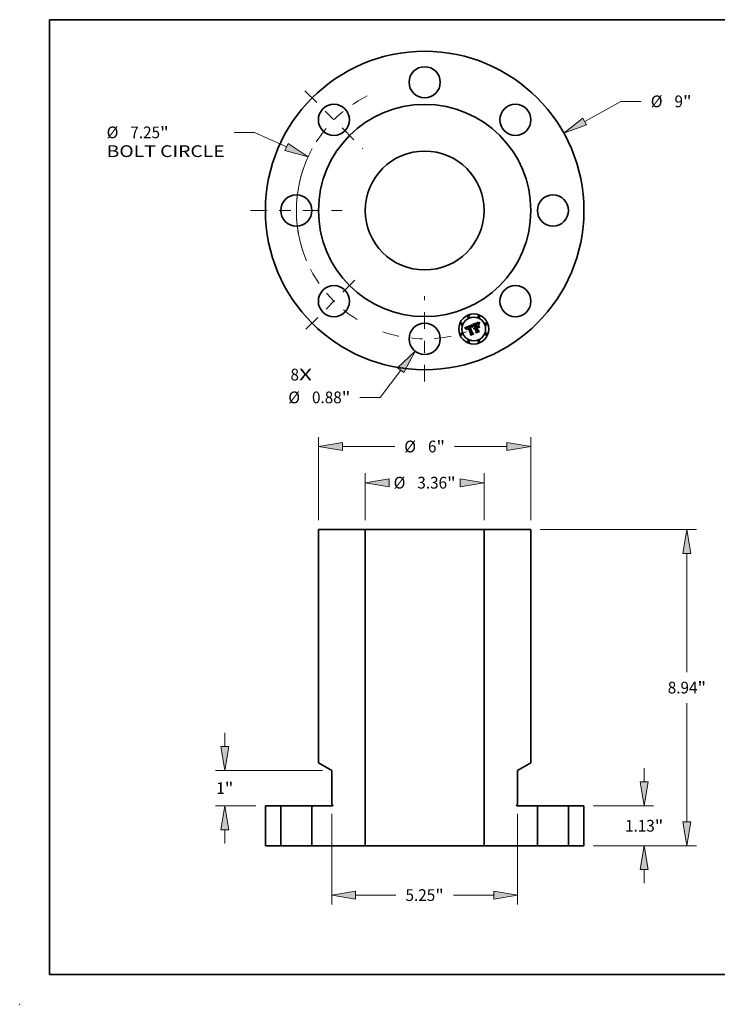
# Model space of a CAD drawing. Extents: x 0 to 10.8, y 0 to 8.2.
# Drawn here: x 0 to 5.8, y 0 to 8.2 of the extents above; entities that cross this region are included whole.
import ezdxf
from ezdxf.enums import TextEntityAlignment as Align

# ---------------------------------------------------------------- set-up
doc = ezdxf.new("R2010")
doc.units = 0
doc.header["$MEASUREMENT"] = 0
doc.linetypes.add('DASHDOT', pattern=[18.5, 12, -3, 0.5, -3])
doc.layers.get('0').update_dxf_attribs({"lineweight": 13})
doc.layers.add('1', color=7, linetype='Continuous', lineweight=13)
doc.styles.get("Standard").update_dxf_attribs({"font": 'isocp.shx'})

# ---------------------------------------------------------------- blocks, each defined once
blk = doc.blocks.new('BLOCK7')
at = {"color": 7, "lineweight": 13, "ltscale": 0.03937}
for s, p, p2 in [('8', (-3.790535, -4.803788), (-3.550636, -4.803788)), ('X', (-3.550636, -4.803788), (-3.181672, -4.803788))]:
    blk.add_text(s, height=0.33202, dxfattribs=at).set_placement(p, p2, align=Align.FIT)
blk = doc.blocks.new('BLOCK8')
at = {"color": 7, "lineweight": 13, "ltscale": 0.03937}
blk.add_line((4.521607, 2.516371), (5.544655, 3.085719), dxfattribs=at)
at = {"color": 7, "lineweight": 13, "ltscale": 0.014337}
blk.add_line((5.544655, 3.085719), (6.11812, 3.085719), dxfattribs=at)
at = {"color": 7, "lineweight": 13, "ltscale": 0.03937}
blk.add_lwpolyline([(4.466928, 2.614623), (3.932094, 2.188294), (4.576287, 2.418119)], close=True, dxfattribs=at)
blk.add_solid([(4.466928, 2.614623), (3.932094, 2.188294), (4.466928, 2.614623), (4.576287, 2.418119)], dxfattribs=at)
for s, p, p2 in [('%%c', (6.387985, 2.919709), (6.720006, 2.919709)), ('9', (7.057338, 2.919709), (7.297237, 2.919709)), ('"', (7.297237, 2.919709), (7.540718, 2.919709))]:
    blk.add_text(s, height=0.33202, dxfattribs=at).set_placement(p, p2, align=Align.FIT)
blk = doc.blocks.new('BLOCK9')
at = {"color": 7, "lineweight": 13, "ltscale": 0.014426}
blk.add_line((-4.803251, 2.208774), (-5.38028, 2.208774), dxfattribs=at)
at = {"color": 7, "lineweight": 13, "ltscale": 0.03937}
blk.add_line((-3.906419, 1.796366), (-4.803251, 2.208774), dxfattribs=at)
blk.add_lwpolyline([(-3.953396, 1.694207), (-3.293466, 1.514499), (-3.859441, 1.898524)], close=True, dxfattribs=at)
blk.add_arc((0, 0), 3.625, 151.10642, 203.069232, dxfattribs=at)
blk.add_solid([(-3.953396, 1.694207), (-3.293466, 1.514499), (-3.953396, 1.694207), (-3.859441, 1.898524)], dxfattribs=at)
for s, p, p2 in [('%%c', (-8.98378, 2.042764), (-8.651759, 2.042764)), ('7.25', (-8.314427, 2.042764), (-7.474782, 2.042764)), ('"', (-7.474782, 2.042764), (-7.231301, 2.042764)), ('BOLT CIRCLE', (-8.98378, 1.511532), (-5.650145, 1.511532))]:
    blk.add_text(s, height=0.33202, dxfattribs=at).set_placement(p, p2, align=Align.FIT)
blk = doc.blocks.new('BLOCK10')
at = {"color": 7, "lineweight": 13, "ltscale": 0.03937}
blk.add_line((-0.673532, -4.51315), (-1.256442, -5.2818), dxfattribs=at)
at = {"color": 7, "lineweight": 13, "ltscale": 0.014337}
blk.add_line((-1.256442, -5.2818), (-1.829907, -5.2818), dxfattribs=at)
at = {"color": 7, "lineweight": 13, "ltscale": 0.03937}
blk.add_lwpolyline([(-0.583939, -4.581093), (-0.265871, -3.975589), (-0.763126, -4.445206)], close=True, dxfattribs=at)
blk.add_solid([(-0.583939, -4.581093), (-0.265871, -3.975589), (-0.583939, -4.581093), (-0.763126, -4.445206)], dxfattribs=at)
for s, p, p2 in [('%%c', (-3.852252, -5.447811), (-3.520232, -5.447811)), ('0.88', (-3.1829, -5.447811), (-2.343254, -5.447811)), ('"', (-2.343254, -5.447811), (-2.099773, -5.447811))]:
    blk.add_text(s, height=0.33202, dxfattribs=at).set_placement(p, p2, align=Align.FIT)
blk = doc.blocks.new('BLOCK11')
at = {"color": 7, "linetype": 'DASHDOT', "lineweight": 13, "ltscale": 0.03937}
blk.add_line((0, -4.829301), (0, -2.420699), dxfattribs=at)
blk.add_arc((0, 0), 3.625, 250.965135, 289.03486, dxfattribs=at)
blk = doc.blocks.new('BLOCK12')
at = {"color": 7, "linetype": 'DASHDOT', "lineweight": 13, "ltscale": 0.03937}
blk.add_line((-3.382807, 3.382807), (-1.743717, 1.743717), dxfattribs=at)
blk.add_arc((0, 0), 3.625, 116.680982, 153.319018, dxfattribs=at)
blk = doc.blocks.new('BLOCK13')
at = {"color": 7, "linetype": 'DASHDOT', "lineweight": 13, "ltscale": 0.03937}
blk.add_line((-4.924271, 0), (-2.325729, 0), dxfattribs=at)
blk.add_arc((0, 0), 3.625, 159.464071, 200.535929, dxfattribs=at)
blk = doc.blocks.new('BLOCK14')
at = {"color": 7, "linetype": 'DASHDOT', "lineweight": 13, "ltscale": 0.03937}
blk.add_line((-3.356568, -3.356568), (-1.769956, -1.769956), dxfattribs=at)
blk.add_arc((0, 0), 3.625, 207.26749, 242.732523, dxfattribs=at)
blk = doc.blocks.new('BLOCK15')
at = {"color": 7, "lineweight": 13, "ltscale": 0.009695}
for p, q in [((6.202826, 1.802155), (6.202826, 2.189964)), ((6.202826, -1.062464), (6.202826, -0.674655))]:
    blk.add_line(p, q, dxfattribs=at)
at = {"color": 7, "lineweight": 13, "ltscale": 0.03937}
for p, q in [((4.765616, 1.1275), (6.468442, 1.1275)), ((4.765616, 0), (6.468442, 0))]:
    blk.add_line(p, q, dxfattribs=at)
for points in [[(6.090383, 1.802155), (6.202826, 1.1275), (6.315268, 1.802155)], [(6.315268, -0.674655), (6.202826, 0), (6.090383, -0.674655)]]:
    blk.add_lwpolyline(points, close=True, dxfattribs=at)
for points in [[(6.090383, 1.802155), (6.202826, 1.1275), (6.090383, 1.802155), (6.315268, 1.802155)], [(6.315268, -0.674655), (6.202826, 0), (6.315268, -0.674655), (6.090383, -0.674655)]]:
    blk.add_solid(points, dxfattribs=at)
for s, p, p2 in [('1.13', (5.661262, 0.39774), (6.500908, 0.39774)), ('"', (6.500909, 0.39774), (6.74439, 0.39774))]:
    blk.add_text(s, height=0.33202, dxfattribs=at).set_placement(p, p2, align=Align.FIT)
blk = doc.blocks.new('BLOCK16')
at = {"color": 7, "lineweight": 13, "ltscale": 0.03937}
for p, q in [((3.265616, 8.9375), (7.675087, 8.9375)), ((7.409471, 4.904626), (7.409471, 8.262845)), ((7.409471, 0.674655), (7.409471, 4.032874)), ((4.765616, 0), (7.675087, 0))]:
    blk.add_line(p, q, dxfattribs=at)
for points in [[(7.521913, 8.262845), (7.409471, 8.9375), (7.297029, 8.262845)], [(7.297029, 0.674655), (7.409471, 0), (7.521913, 0.674655)]]:
    blk.add_lwpolyline(points, close=True, dxfattribs=at)
for points in [[(7.521913, 8.262845), (7.409471, 8.9375), (7.521913, 8.262845), (7.297029, 8.262845)], [(7.297029, 0.674655), (7.409471, 0), (7.297029, 0.674655), (7.521913, 0.674655)]]:
    blk.add_solid(points, dxfattribs=at)
for s, p, p2 in [('8.94', (6.867907, 4.30274), (7.707553, 4.30274)), ('"', (7.707553, 4.30274), (7.951034, 4.30274))]:
    blk.add_text(s, height=0.33202, dxfattribs=at).set_placement(p, p2, align=Align.FIT)
blk = doc.blocks.new('BLOCK17')
at = {"color": 7, "lineweight": 13, "ltscale": 0.03937}
for p, q in [((-2.625, 0.902865), (-2.625, -1.662011)), ((2.625, 0.902865), (2.625, -1.662011)), ((-1.950345, -1.396395), (-0.81143, -1.396395)), ((0.81143, -1.396395), (1.950345, -1.396395))]:
    blk.add_line(p, q, dxfattribs=at)
for points in [[(-1.950345, -1.283953), (-2.625, -1.396395), (-1.950345, -1.508838)], [(1.950345, -1.508838), (2.625, -1.396395), (1.950345, -1.283953)]]:
    blk.add_lwpolyline(points, close=True, dxfattribs=at)
for points in [[(-1.950345, -1.283953), (-2.625, -1.396395), (-1.950345, -1.283953), (-1.950345, -1.508838)], [(1.950345, -1.508838), (2.625, -1.396395), (1.950345, -1.508838), (1.950345, -1.283953)]]:
    blk.add_solid(points, dxfattribs=at)
for s, p, p2 in [('5.25', (-0.541564, -1.562405), (0.298082, -1.562405)), ('"', (0.298082, -1.562405), (0.541564, -1.562405))]:
    blk.add_text(s, height=0.33202, dxfattribs=at).set_placement(p, p2, align=Align.FIT)
blk = doc.blocks.new('BLOCK18')
at = {"color": 7, "lineweight": 13, "ltscale": 0.009695}
for p, q in [((-5.644247, 2.802155), (-5.644247, 3.189964)), ((-5.644247, 0.065036), (-5.644247, 0.452845))]:
    blk.add_line(p, q, dxfattribs=at)
at = {"color": 7, "lineweight": 13, "ltscale": 0.03937}
for p, q in [((-2.890616, 2.1275), (-5.909863, 2.1275)), ((-4.765616, 1.1275), (-5.909863, 1.1275))]:
    blk.add_line(p, q, dxfattribs=at)
for points in [[(-5.756689, 2.802155), (-5.644247, 2.1275), (-5.531805, 2.802155)], [(-5.531805, 0.452845), (-5.644247, 1.1275), (-5.756689, 0.452845)]]:
    blk.add_lwpolyline(points, close=True, dxfattribs=at)
for points in [[(-5.756689, 2.802155), (-5.644247, 2.1275), (-5.756689, 2.802155), (-5.531805, 2.802155)], [(-5.531805, 0.452845), (-5.644247, 1.1275), (-5.531805, 0.452845), (-5.756689, 0.452845)]]:
    blk.add_solid(points, dxfattribs=at)
for s, p, p2 in [('1', (-5.885938, 1.46149), (-5.646039, 1.46149)), ('"', (-5.646039, 1.46149), (-5.402557, 1.46149))]:
    blk.add_text(s, height=0.33202, dxfattribs=at).set_placement(p, p2, align=Align.FIT)
blk = doc.blocks.new('BLOCK19')
at = {"color": 7, "lineweight": 13, "ltscale": 0.03937}
for p, q in [((-3, 9.203116), (-3, 11.548385)), ((3, 9.203116), (3, 11.548385)), ((-2.325345, 11.282769), (-0.846232, 11.282769)), ((0.846232, 11.282769), (2.325345, 11.282769))]:
    blk.add_line(p, q, dxfattribs=at)
for points in [[(-2.325345, 11.395212), (-3, 11.282769), (-2.325345, 11.170327)], [(2.325345, 11.170327), (3, 11.282769), (2.325345, 11.395212)]]:
    blk.add_lwpolyline(points, close=True, dxfattribs=at)
for points in [[(-2.325345, 11.395212), (-3, 11.282769), (-2.325345, 11.395212), (-2.325345, 11.170327)], [(2.325345, 11.170327), (3, 11.282769), (2.325345, 11.170327), (2.325345, 11.395212)]]:
    blk.add_solid(points, dxfattribs=at)
for s, p, p2 in [('%%c', (-0.576366, 11.11676), (-0.244346, 11.11676)), ('6', (0.092986, 11.11676), (0.332885, 11.11676)), ('"', (0.332885, 11.11676), (0.576366, 11.11676))]:
    blk.add_text(s, height=0.33202, dxfattribs=at).set_placement(p, p2, align=Align.FIT)
blk = doc.blocks.new('BLOCK20')
at = {"color": 7, "lineweight": 13, "ltscale": 0.03937}
for p, q in [((-1.68, 9.203116), (-1.68, 10.525283)), ((1.68, 9.203116), (1.68, 10.525283))]:
    blk.add_line(p, q, dxfattribs=at)
for points in [[(-1.005345, 10.372109), (-1.68, 10.259667), (-1.005345, 10.147224)], [(1.005345, 10.147224), (1.68, 10.259667), (1.005345, 10.372109)]]:
    blk.add_lwpolyline(points, close=True, dxfattribs=at)
for points in [[(-1.005345, 10.372109), (-1.68, 10.259667), (-1.005345, 10.372109), (-1.005345, 10.147224)], [(1.005345, 10.147224), (1.68, 10.259667), (1.005345, 10.147224), (1.005345, 10.372109)]]:
    blk.add_solid(points, dxfattribs=at)
for s, p, p2 in [('%%c', (-0.87624, 10.093658), (-0.54422, 10.093658)), ('3.36', (-0.206887, 10.093658), (0.632758, 10.093658)), ('"', (0.632758, 10.093658), (0.87624, 10.093658))]:
    blk.add_text(s, height=0.33202, dxfattribs=at).set_placement(p, p2, align=Align.FIT)
blk = doc.blocks.new('BLOCK21')
at = {"color": 7, "lineweight": 5, "ltscale": 0.03937}
for p, q in [((-4.5, 0), (-4.5, 1.1275)), ((-4.065, 1.1275), (-4.065, 0))]:
    blk.add_line(p, q, dxfattribs=at)
at = {"color": 7, "lineweight": 5, "ltscale": 0.010875}
for p, q in [((-4.5, 1.1275), (-4.065, 1.1275)), ((-4.065, 0), (-4.5, 0))]:
    blk.add_line(p, q, dxfattribs=at)
blk = doc.blocks.new('BLOCK22')
at = {"color": 7, "lineweight": 5, "ltscale": 0.03937}
for p, q in [((4.065, 0), (4.065, 1.1275)), ((4.5, 1.1275), (4.5, 0))]:
    blk.add_line(p, q, dxfattribs=at)
at = {"color": 7, "lineweight": 5, "ltscale": 0.010875}
for p, q in [((4.065, 1.1275), (4.5, 1.1275)), ((4.5, 0), (4.065, 0))]:
    blk.add_line(p, q, dxfattribs=at)
blk = doc.blocks.new('BLOCK23')
at = {"color": 7, "lineweight": 5, "ltscale": 0.03937}
for p, q in [((-3, 2.344006), (-3, 8.9375)), ((-3, 8.9375), (-1.68, 8.9375)), ((-1.68, 8.9375), (-1.68, 0)), ((-2.625, 1.168481), (-2.625, 2.1275)), ((-3.185, 0), (-3.185, 1.1275)), ((-1.68, 0), (-3.185, 0))]:
    blk.add_line(p, q, dxfattribs=at)
at = {"color": 7, "lineweight": 5, "ltscale": 0.010825}
blk.add_line((-2.625, 2.1275), (-3, 2.344006), dxfattribs=at)
at = {"color": 7, "lineweight": 5, "ltscale": 0.014375}
blk.add_line((-3.185, 1.1275), (-2.61, 1.1275), dxfattribs=at)
at = {"color": 7, "lineweight": 5, "ltscale": 0.00065}
blk.add_line((-2.6025, 1.15549), (-2.625, 1.168481), dxfattribs=at)
at = {"color": 7, "lineweight": 5, "ltscale": 2.8e-05}
for p, q in [((-2.61, 1.1275), (-2.608879, 1.127542)), ((-2.608879, 1.127542), (-2.607764, 1.127668)), ((-2.607764, 1.127668), (-2.606662, 1.127876)), ((-2.606662, 1.127876), (-2.605579, 1.128166)), ((-2.605579, 1.128166), (-2.60452, 1.128537)), ((-2.60452, 1.128537), (-2.603492, 1.128985)), ((-2.603492, 1.128985), (-2.6025, 1.12951)), ((-2.60155, 1.154894), (-2.6025, 1.15549)), ((-2.6025, 1.12951), (-2.60155, 1.130106)), ((-2.600648, 1.154228), (-2.60155, 1.154894)), ((-2.60155, 1.130106), (-2.600648, 1.130773)), ((-2.599798, 1.153496), (-2.600648, 1.154228)), ((-2.600648, 1.130773), (-2.599797, 1.131504)), ((-2.599004, 1.152703), (-2.599798, 1.153496)), ((-2.599797, 1.131504), (-2.599004, 1.132297)), ((-2.598273, 1.151852), (-2.599004, 1.152703)), ((-2.599004, 1.132297), (-2.598273, 1.133148)), ((-2.597606, 1.15095), (-2.598273, 1.151852)), ((-2.598273, 1.133148), (-2.597606, 1.13405)), ((-2.59701, 1.15), (-2.597606, 1.15095)), ((-2.597606, 1.13405), (-2.59701, 1.135)), ((-2.596485, 1.149008), (-2.59701, 1.15)), ((-2.59701, 1.135), (-2.596485, 1.135992)), ((-2.596037, 1.14798), (-2.596485, 1.149008)), ((-2.596485, 1.135992), (-2.596037, 1.13702)), ((-2.595666, 1.146921), (-2.596037, 1.14798)), ((-2.596037, 1.13702), (-2.595666, 1.138079)), ((-2.595376, 1.145838), (-2.595666, 1.146921)), ((-2.595666, 1.138079), (-2.595376, 1.139162)), ((-2.595168, 1.144736), (-2.595376, 1.145838)), ((-2.595376, 1.139162), (-2.595168, 1.140264)), ((-2.595042, 1.143621), (-2.595168, 1.144736)), ((-2.595168, 1.140264), (-2.595042, 1.141379)), ((-2.595, 1.1425), (-2.595042, 1.143621)), ((-2.595042, 1.141379), (-2.595, 1.1425))]:
    blk.add_line(p, q, dxfattribs=at)
blk = doc.blocks.new('BLOCK24')
at = {"color": 7, "lineweight": 5, "ltscale": 0.03937}
for p, q in [((1.68, 0), (1.68, 8.9375)), ((1.68, 8.9375), (3, 8.9375)), ((3, 8.9375), (3, 2.344006)), ((2.625, 2.1275), (2.625, 1.168481)), ((3.185, 1.1275), (3.185, 0)), ((3.185, 0), (1.68, 0))]:
    blk.add_line(p, q, dxfattribs=at)
at = {"color": 7, "lineweight": 5, "ltscale": 0.010825}
blk.add_line((3, 2.344006), (2.625, 2.1275), dxfattribs=at)
at = {"color": 7, "lineweight": 5, "ltscale": 2.8e-05}
for p, q in [((2.595042, 1.143621), (2.595, 1.1425)), ((2.595, 1.1425), (2.595042, 1.141379)), ((2.595168, 1.144736), (2.595042, 1.143621)), ((2.595042, 1.141379), (2.595168, 1.140264)), ((2.595376, 1.145838), (2.595168, 1.144736)), ((2.595168, 1.140264), (2.595376, 1.139162)), ((2.595666, 1.146921), (2.595376, 1.145838)), ((2.595376, 1.139162), (2.595666, 1.138079)), ((2.596037, 1.14798), (2.595666, 1.146921)), ((2.595666, 1.138079), (2.596037, 1.13702)), ((2.596485, 1.149008), (2.596037, 1.14798)), ((2.596037, 1.13702), (2.596485, 1.135992)), ((2.59701, 1.15), (2.596485, 1.149008)), ((2.596485, 1.135992), (2.59701, 1.135)), ((2.597606, 1.15095), (2.59701, 1.15)), ((2.59701, 1.135), (2.597606, 1.13405)), ((2.598273, 1.151852), (2.597606, 1.15095)), ((2.597606, 1.13405), (2.598273, 1.133148)), ((2.599004, 1.152703), (2.598273, 1.151852)), ((2.598273, 1.133148), (2.599004, 1.132297)), ((2.599798, 1.153496), (2.599004, 1.152703)), ((2.599004, 1.132297), (2.599797, 1.131504)), ((2.599797, 1.131504), (2.600648, 1.130773)), ((2.600648, 1.154228), (2.599798, 1.153496)), ((2.60155, 1.154894), (2.600648, 1.154228)), ((2.600648, 1.130773), (2.60155, 1.130106)), ((2.6025, 1.15549), (2.60155, 1.154894)), ((2.60155, 1.130106), (2.6025, 1.12951)), ((2.6025, 1.12951), (2.603492, 1.128985)), ((2.603492, 1.128985), (2.60452, 1.128537)), ((2.60452, 1.128537), (2.605579, 1.128166)), ((2.605579, 1.128166), (2.606662, 1.127876)), ((2.606662, 1.127876), (2.607764, 1.127668)), ((2.607764, 1.127668), (2.608879, 1.127542)), ((2.608879, 1.127542), (2.61, 1.1275))]:
    blk.add_line(p, q, dxfattribs=at)
at = {"color": 7, "lineweight": 5, "ltscale": 0.00065}
blk.add_line((2.625, 1.168481), (2.6025, 1.15549), dxfattribs=at)
at = {"color": 7, "lineweight": 5, "ltscale": 0.014375}
blk.add_line((2.61, 1.1275), (3.185, 1.1275), dxfattribs=at)

msp = doc.modelspace()

# ---------------------------------------------------------------- linework, layer by layer
at = {"color": 7, "lineweight": 35, "ltscale": 0.001649}
msp.add_line((3.727407, 5.667303), (3.788135, 5.693054), dxfattribs=at)
at = {"color": 7, "lineweight": 35, "ltscale": 2.2e-05}
for p, q in [((3.788135, 5.693054), (3.788053, 5.692171)), ((3.830201, 5.700462), (3.829349, 5.700236)), ((3.833247, 5.704351), (3.832386, 5.704446)), ((3.834093, 5.704166), (3.833247, 5.704351)), ((3.843619, 5.705564), (3.843589, 5.704686)), ((3.844645, 5.712885), (3.844455, 5.712018)), ((3.740461, 5.664146), (3.740226, 5.663293)), ((3.740778, 5.664947), (3.740461, 5.664146)), ((3.741185, 5.665709), (3.740778, 5.664947)), ((3.741687, 5.666449), (3.741185, 5.665709)), ((3.74356, 5.660398), (3.743629, 5.66127)), ((3.74496, 5.659296), (3.745029, 5.658438)), ((3.748572, 5.666149), (3.747873, 5.665642)), ((3.776174, 5.68169), (3.775308, 5.681672)), ((3.786943, 5.682436), (3.786902, 5.681562)), ((3.809343, 5.656787), (3.808975, 5.655977)), ((3.809754, 5.657545), (3.809343, 5.656787))]:
    msp.add_line(p, q, dxfattribs=at)
at = {"color": 7, "lineweight": 35, "ltscale": 0.001429}
msp.add_line((3.792814, 5.694993), (3.845614, 5.716863), dxfattribs=at)
at = {"color": 7, "lineweight": 35, "ltscale": 0.000257}
msp.add_line((3.8024, 5.691275), (3.792814, 5.694993), dxfattribs=at)
at = {"color": 7, "lineweight": 35, "ltscale": 5.1e-05}
for p, q in [((3.813507, 5.698558), (3.811603, 5.697829)), ((3.730556, 5.664608), (3.729012, 5.66595)), ((3.82249, 5.625938), (3.82065, 5.626785))]:
    msp.add_line(p, q, dxfattribs=at)
at = {"color": 7, "lineweight": 35, "ltscale": 0.000644}
msp.add_line((3.811603, 5.697829), (3.821464, 5.674023), dxfattribs=at)
at = {"color": 7, "lineweight": 35, "ltscale": 0.000134}
msp.add_line((3.818462, 5.700551), (3.813507, 5.698558), dxfattribs=at)
at = {"color": 7, "lineweight": 35, "ltscale": 4e-05}
for p, q in [((3.815866, 5.696317), (3.81732, 5.696978)), ((3.843593, 5.698147), (3.84237, 5.699204)), ((3.847896, 5.69761), (3.848057, 5.696003)), ((3.790042, 5.68586), (3.790234, 5.687431))]:
    msp.add_line(p, q, dxfattribs=at)
at = {"color": 7, "lineweight": 35, "ltscale": 0.000568}
msp.add_line((3.824567, 5.675308), (3.815866, 5.696317), dxfattribs=at)
at = {"color": 7, "lineweight": 35, "ltscale": 3.5e-05}
for p, q in [((3.81732, 5.696978), (3.818574, 5.697563)), ((3.818574, 5.697563), (3.819867, 5.698148)), ((3.83779, 5.700367), (3.836422, 5.700703)), ((3.844141, 5.710433), (3.843913, 5.709051)), ((3.848057, 5.696003), (3.846694, 5.696273)), ((3.745303, 5.662249), (3.745007, 5.660867)), ((3.746708, 5.664581), (3.745854, 5.663455)), ((3.749134, 5.671536), (3.747869, 5.670981)), ((3.774874, 5.678868), (3.776236, 5.679211)), ((3.792356, 5.68993), (3.792088, 5.688563)), ((3.804201, 5.659889), (3.80435, 5.661289)), ((3.806544, 5.666145), (3.807491, 5.667173))]:
    msp.add_line(p, q, dxfattribs=at)
at = {"color": 7, "lineweight": 35, "ltscale": 3.4e-05}
for p, q in [((3.818928, 5.696083), (3.817706, 5.69547)), ((3.826981, 5.703757), (3.82568, 5.703385)), ((3.834425, 5.701969), (3.835779, 5.701708)), ((3.836422, 5.700703), (3.835071, 5.7009)), ((3.849492, 5.715847), (3.850766, 5.715361)), ((3.790475, 5.688872), (3.790763, 5.690183)), ((3.80435, 5.661289), (3.804659, 5.662616)), ((3.805756, 5.665044), (3.806544, 5.666145))]:
    msp.add_line(p, q, dxfattribs=at)
at = {"color": 7, "lineweight": 35, "ltscale": 0.000531}
msp.add_line((3.817706, 5.69547), (3.825839, 5.675835), dxfattribs=at)
at = {"color": 7, "lineweight": 35, "ltscale": 7.8e-05}
msp.add_line((3.82134, 5.701802), (3.818462, 5.700551), dxfattribs=at)
at = {"color": 7, "lineweight": 35, "ltscale": 3.2e-05}
for p, q in [((3.820072, 5.696641), (3.818928, 5.696083)), ((3.824236, 5.698463), (3.823043, 5.697979)), ((3.828208, 5.704051), (3.826981, 5.703757)), ((3.837022, 5.701275), (3.838154, 5.70067)), ((3.838154, 5.70067), (3.839175, 5.699893)), ((3.740548, 5.65708), (3.74089, 5.655861)), ((3.786064, 5.675033), (3.785291, 5.67603)), ((3.792666, 5.691177), (3.792356, 5.68993))]:
    msp.add_line(p, q, dxfattribs=at)
at = {"color": 7, "lineweight": 35, "ltscale": 3.6e-05}
for p, q in [((3.819867, 5.698148), (3.821197, 5.698735)), ((3.82568, 5.703385), (3.824307, 5.702936)), ((3.832419, 5.700879), (3.830998, 5.700644)), ((3.841188, 5.700165), (3.840048, 5.701027)), ((3.843764, 5.707814), (3.843658, 5.706379)), ((3.745926, 5.654534), (3.744603, 5.653986))]:
    msp.add_line(p, q, dxfattribs=at)
at = {"color": 7, "lineweight": 35, "ltscale": 2.9e-05}
for p, q in [((3.821139, 5.697142), (3.820072, 5.696641)), ((3.826451, 5.699302), (3.825372, 5.698904)), ((3.829362, 5.704267), (3.828208, 5.704051)), ((3.837895, 5.702462), (3.836881, 5.703034)), ((3.745626, 5.669801), (3.744647, 5.669176)), ((3.749445, 5.668337), (3.750477, 5.668847)), ((3.770394, 5.680554), (3.769295, 5.680126)), ((3.776236, 5.679211), (3.777395, 5.679395)), ((3.787143, 5.674586), (3.786064, 5.675033))]:
    msp.add_line(p, q, dxfattribs=at)
at = {"color": 7, "lineweight": 35, "ltscale": 2.7e-05}
for p, q in [((3.82213, 5.697588), (3.821139, 5.697142)), ((3.827474, 5.699656), (3.826451, 5.699302)), ((3.830443, 5.704405), (3.829362, 5.704267)), ((3.836881, 5.703034), (3.83591, 5.703508)), ((3.843557, 5.702737), (3.843555, 5.701667)), ((3.740016, 5.660422), (3.74011, 5.65936)), ((3.744647, 5.669176), (3.743764, 5.66853)), ((3.745609, 5.655582), (3.745926, 5.654534)), ((3.748498, 5.667808), (3.749445, 5.668337)), ((3.752079, 5.672627), (3.751066, 5.672279)), ((3.753121, 5.672959), (3.752079, 5.672627)), ((3.772477, 5.681207), (3.771455, 5.680915)), ((3.774248, 5.677111), (3.773207, 5.67677)), ((3.775282, 5.67739), (3.774248, 5.677111)), ((3.783758, 5.677779), (3.782999, 5.678531)), ((3.787053, 5.675674), (3.787143, 5.674586)), ((3.805762, 5.659734), (3.805305, 5.658774))]:
    msp.add_line(p, q, dxfattribs=at)
at = {"color": 7, "lineweight": 35, "ltscale": 3.7e-05}
for p, q in [((3.821197, 5.698735), (3.822565, 5.699323)), ((3.832961, 5.702057), (3.834425, 5.701969)), ((3.839175, 5.699893), (3.83779, 5.700367)), ((3.790234, 5.687431), (3.790475, 5.688872)), ((3.804211, 5.658414), (3.804201, 5.659889)), ((3.807491, 5.667173), (3.808599, 5.668126))]:
    msp.add_line(p, q, dxfattribs=at)
at = {"color": 7, "lineweight": 35, "ltscale": 4.1e-05}
for p, q in [((3.82286, 5.702408), (3.82134, 5.701802)), ((3.791861, 5.687074), (3.791676, 5.685465)), ((3.809864, 5.669005), (3.811291, 5.669809)), ((3.84091, 5.690957), (3.842548, 5.690742)), ((3.851651, 5.668767), (3.850012, 5.668983))]:
    msp.add_line(p, q, dxfattribs=at)
at = {"color": 7, "lineweight": 35, "ltscale": 2.5e-05}
for p, q in [((3.823043, 5.697979), (3.82213, 5.697588)), ((3.82844, 5.699968), (3.827474, 5.699656)), ((3.831451, 5.704465), (3.830443, 5.704405)), ((3.83591, 5.703508), (3.83498, 5.703886)), ((3.843568, 5.703743), (3.843557, 5.702737)), ((3.845087, 5.714773), (3.844855, 5.713804)), ((3.740004, 5.661431), (3.740016, 5.660422)), ((3.743632, 5.658484), (3.743561, 5.659469)), ((3.765686, 5.678478), (3.764801, 5.678025)), ((3.766578, 5.678914), (3.765686, 5.678478)), ((3.767477, 5.679334), (3.766578, 5.678914)), ((3.768383, 5.679738), (3.767477, 5.679334)), ((3.769295, 5.680126), (3.768383, 5.679738)), ((3.773459, 5.681431), (3.772477, 5.681207)), ((3.779366, 5.67789), (3.778353, 5.677858)), ((3.780373, 5.67786), (3.779366, 5.67789)), ((3.780209, 5.679007), (3.781092, 5.678567)), ((3.781376, 5.677769), (3.780373, 5.67786)), ((3.782372, 5.677616), (3.781376, 5.677769)), ((3.782999, 5.678531), (3.782244, 5.679202)), ((3.786895, 5.678755), (3.786929, 5.677758)), ((3.80685, 5.661453), (3.806278, 5.660626)), ((3.80748, 5.662211), (3.80685, 5.661453)), ((3.810575, 5.66458), (3.809715, 5.664088)), ((3.811493, 5.665006), (3.810575, 5.66458)), ((3.812229, 5.662238), (3.813107, 5.662717))]:
    msp.add_line(p, q, dxfattribs=at)
at = {"color": 7, "lineweight": 35, "ltscale": 3.8e-05}
for p, q in [((3.822565, 5.699323), (3.823971, 5.699912)), ((3.84237, 5.699204), (3.841188, 5.700165)), ((3.743971, 5.662847), (3.744599, 5.664219)), ((3.791443, 5.673269), (3.789931, 5.673179)), ((3.792088, 5.688563), (3.791861, 5.687074))]:
    msp.add_line(p, q, dxfattribs=at)
at = {"color": 7, "lineweight": 35, "ltscale": 3.9e-05}
for p, q in [((3.824307, 5.702936), (3.82286, 5.702408)), ((3.831384, 5.701972), (3.832961, 5.702057)), ((3.745007, 5.660867), (3.74496, 5.659296)), ((3.7911, 5.691362), (3.792666, 5.691177)), ((3.808975, 5.655977), (3.807566, 5.656645)), ((3.808599, 5.668126), (3.809864, 5.669005))]:
    msp.add_line(p, q, dxfattribs=at)
at = {"color": 7, "lineweight": 35, "ltscale": 5.4e-05}
for p, q in [((3.823971, 5.699912), (3.82599, 5.700686)), ((3.849455, 5.710904), (3.848944, 5.708786))]:
    msp.add_line(p, q, dxfattribs=at)
at = {"color": 7, "lineweight": 35, "ltscale": 3e-05}
for p, q in [((3.825372, 5.698904), (3.824236, 5.698463)), ((3.843562, 5.700532), (3.843578, 5.699333)), ((3.843578, 5.699333), (3.843593, 5.698147)), ((3.740288, 5.658246), (3.740548, 5.65708)), ((3.744257, 5.655195), (3.743979, 5.656347)), ((3.750477, 5.668847), (3.751594, 5.669337)), ((3.785291, 5.67603), (3.784522, 5.676945))]:
    msp.add_line(p, q, dxfattribs=at)
at = {"color": 7, "lineweight": 35, "ltscale": 5e-05}
for p, q in [((3.82599, 5.700686), (3.827899, 5.701287)), ((3.846705, 5.70556), (3.847041, 5.707537)), ((3.848529, 5.70674), (3.848211, 5.704768)), ((3.732039, 5.66328), (3.730556, 5.664608))]:
    msp.add_line(p, q, dxfattribs=at)
at = {"color": 7, "lineweight": 35, "ltscale": 4.6e-05}
for p, q in [((3.827899, 5.701287), (3.829697, 5.701716)), ((3.846365, 5.699868), (3.846368, 5.701725)), ((3.846474, 5.698051), (3.846365, 5.699868)), ((3.847988, 5.702869), (3.847861, 5.701043)), ((3.736121, 5.659371), (3.734822, 5.660661)), ((3.789801, 5.682328), (3.789897, 5.68416)), ((3.791533, 5.683734), (3.791431, 5.681883))]:
    msp.add_line(p, q, dxfattribs=at)
at = {"color": 7, "lineweight": 35, "ltscale": 2.4e-05}
for p, q in [((3.829349, 5.700236), (3.82844, 5.699968)), ((3.843589, 5.704686), (3.843568, 5.703743)), ((3.844855, 5.713804), (3.844645, 5.712885)), ((3.740073, 5.662388), (3.740004, 5.661431)), ((3.742976, 5.667859), (3.742284, 5.667165)), ((3.74516, 5.657534), (3.745353, 5.656582)), ((3.746858, 5.666689), (3.747635, 5.667259)), ((3.750202, 5.667114), (3.749348, 5.66664)), ((3.771538, 5.677707), (3.772448, 5.678057)), ((3.774404, 5.681585), (3.773459, 5.681431)), ((3.777395, 5.679395), (3.778371, 5.679421)), ((3.778371, 5.679421), (3.779303, 5.679291)), ((3.779303, 5.679291), (3.780209, 5.679007)), ((3.782244, 5.679202), (3.781494, 5.679791)), ((3.786879, 5.679721), (3.786895, 5.678755)), ((3.804905, 5.657748), (3.804211, 5.658414)), ((3.808167, 5.662904), (3.80748, 5.662211)), ((3.807566, 5.656645), (3.807919, 5.657516)), ((3.808913, 5.66353), (3.808167, 5.662904)), ((3.809715, 5.664088), (3.808913, 5.66353)), ((3.810669, 5.661135), (3.811416, 5.661711)), ((3.811416, 5.661711), (3.812229, 5.662238))]:
    msp.add_line(p, q, dxfattribs=at)
at = {"color": 7, "lineweight": 35, "ltscale": 4.3e-05}
for p, q in [((3.829697, 5.701716), (3.831384, 5.701972)), ((3.738535, 5.656829), (3.737358, 5.658093)), ((3.789897, 5.68416), (3.790042, 5.68586)), ((3.791676, 5.685465), (3.791533, 5.683734))]:
    msp.add_line(p, q, dxfattribs=at)
at = {"color": 7, "lineweight": 35, "ltscale": 2e-05}
for p, q in [((3.830998, 5.700644), (3.830201, 5.700462)), ((3.843658, 5.706379), (3.843619, 5.705564)), ((3.844288, 5.7112), (3.844141, 5.710433)), ((3.743765, 5.662087), (3.743971, 5.662847)), ((3.744599, 5.664219), (3.745036, 5.664865)), ((3.745036, 5.664865), (3.745559, 5.665494)), ((3.747873, 5.665642), (3.747252, 5.66512)), ((3.770745, 5.675715), (3.770025, 5.675337)), ((3.771457, 5.676058), (3.770745, 5.675715)), ((3.774116, 5.678637), (3.774874, 5.678868)), ((3.777789, 5.68152), (3.777001, 5.681639)), ((3.780007, 5.680724), (3.779271, 5.681069)), ((3.787078, 5.684095), (3.787001, 5.68328)), ((3.81125, 5.659512), (3.810708, 5.658908)), ((3.811836, 5.660066), (3.81125, 5.659512)), ((3.812467, 5.660569), (3.811836, 5.660066)), ((3.813141, 5.661021), (3.812467, 5.660569))]:
    msp.add_line(p, q, dxfattribs=at)
at = {"color": 7, "lineweight": 35, "ltscale": 2.3e-05}
for p, q in [((3.832386, 5.704446), (3.831451, 5.704465)), ((3.83498, 5.703886), (3.834093, 5.704166)), ((3.740226, 5.663293), (3.740073, 5.662388)), ((3.742284, 5.667165), (3.741687, 5.666449)), ((3.743561, 5.659469), (3.74356, 5.660398)), ((3.745029, 5.658438), (3.74516, 5.657534)), ((3.746166, 5.666101), (3.746858, 5.666689)), ((3.749348, 5.66664), (3.748572, 5.666149)), ((3.772448, 5.678057), (3.773308, 5.678367)), ((3.775308, 5.681672), (3.774404, 5.681585)), ((3.781494, 5.679791), (3.780748, 5.680299)), ((3.786881, 5.680657), (3.786879, 5.679721)), ((3.786902, 5.681562), (3.786881, 5.680657)), ((3.807919, 5.657516), (3.808338, 5.658338)), ((3.808338, 5.658338), (3.808822, 5.659111)), ((3.808822, 5.659111), (3.809373, 5.659835)), ((3.809373, 5.659835), (3.809989, 5.660509)), ((3.809989, 5.660509), (3.810669, 5.661135))]:
    msp.add_line(p, q, dxfattribs=at)
at = {"color": 7, "lineweight": 35, "ltscale": 3.3e-05}
for p, q in [((3.833737, 5.700959), (3.832419, 5.700879)), ((3.835071, 5.7009), (3.833737, 5.700959)), ((3.835779, 5.701708), (3.837022, 5.701275)), ((3.840048, 5.701027), (3.838951, 5.701793)), ((3.74089, 5.655861), (3.741314, 5.65459)), ((3.745854, 5.663455), (3.745303, 5.662249)), ((3.747869, 5.670981), (3.7467, 5.670403)), ((3.804659, 5.662616), (3.805128, 5.663867)), ((3.805128, 5.663867), (3.805756, 5.665044))]:
    msp.add_line(p, q, dxfattribs=at)
at = {"color": 7, "lineweight": 35, "ltscale": 3.1e-05}
for p, q in [((3.838951, 5.701793), (3.837895, 5.702462)), ((3.843913, 5.709051), (3.843764, 5.707814)), ((3.744603, 5.653986), (3.744257, 5.655195)), ((3.7467, 5.670403), (3.745626, 5.669801)), ((3.790763, 5.690183), (3.7911, 5.691362))]:
    msp.add_line(p, q, dxfattribs=at)
at = {"color": 7, "lineweight": 35, "ltscale": 2.8e-05}
for p, q in [((3.843555, 5.701667), (3.843562, 5.700532)), ((3.845614, 5.716863), (3.84534, 5.715792)), ((3.74011, 5.65936), (3.740288, 5.658246)), ((3.743979, 5.656347), (3.743771, 5.657444)), ((3.752142, 5.668015), (3.751133, 5.667572)), ((3.754194, 5.673274), (3.753121, 5.672959)), ((3.771455, 5.680915), (3.770394, 5.680554)), ((3.773207, 5.67677), (3.772162, 5.676367)), ((3.784522, 5.676945), (3.783758, 5.677779)), ((3.805305, 5.658774), (3.804905, 5.657748))]:
    msp.add_line(p, q, dxfattribs=at)
at = {"color": 7, "lineweight": 35, "ltscale": 2.1e-05}
for p, q in [((3.844455, 5.712018), (3.844288, 5.7112)), ((3.743629, 5.66127), (3.743765, 5.662087)), ((3.745559, 5.665494), (3.746166, 5.666101)), ((3.773308, 5.678367), (3.774116, 5.678637)), ((3.777001, 5.681639), (3.776174, 5.68169)), ((3.780748, 5.680299), (3.780007, 5.680724)), ((3.787001, 5.68328), (3.786943, 5.682436)), ((3.810209, 5.658251), (3.809754, 5.657545)), ((3.810708, 5.658908), (3.810209, 5.658251)), ((3.812277, 5.665288), (3.811493, 5.665006)), ((3.813061, 5.665536), (3.812277, 5.665288)), ((3.813858, 5.661422), (3.813141, 5.661021)), ((3.81462, 5.661772), (3.813858, 5.661422))]:
    msp.add_line(p, q, dxfattribs=at)
at = {"color": 7, "lineweight": 35, "ltscale": 2.6e-05}
for p, q in [((3.84534, 5.715792), (3.845087, 5.714773)), ((3.743764, 5.66853), (3.742976, 5.667859)), ((3.743771, 5.657444), (3.743632, 5.658484)), ((3.745353, 5.656582), (3.745609, 5.655582)), ((3.747635, 5.667259), (3.748498, 5.667808)), ((3.750085, 5.671916), (3.749134, 5.671536)), ((3.751066, 5.672279), (3.750085, 5.671916)), ((3.751133, 5.667572), (3.750202, 5.667114)), ((3.770576, 5.677319), (3.771538, 5.677707)), ((3.776311, 5.677608), (3.775282, 5.67739)), ((3.777335, 5.677764), (3.776311, 5.677608)), ((3.778353, 5.677858), (3.777335, 5.677764)), ((3.781092, 5.678567), (3.781951, 5.677972)), ((3.786929, 5.677758), (3.786982, 5.676731)), ((3.786982, 5.676731), (3.787053, 5.675674)), ((3.806278, 5.660626), (3.805762, 5.659734)), ((3.813107, 5.662717), (3.814051, 5.663146))]:
    msp.add_line(p, q, dxfattribs=at)
at = {"color": 7, "lineweight": 35, "ltscale": 4.8e-05}
for p, q in [((3.846368, 5.701725), (3.846481, 5.703623)), ((3.848211, 5.704768), (3.847988, 5.702869)), ((3.733461, 5.661964), (3.732039, 5.66328)), ((3.741314, 5.65459), (3.73965, 5.655576))]:
    msp.add_line(p, q, dxfattribs=at)
at = {"color": 7, "lineweight": 35, "ltscale": 4.5e-05}
msp.add_line((3.846694, 5.696273), (3.846474, 5.698051), dxfattribs=at)
at = {"color": 7, "lineweight": 35, "ltscale": 4.9e-05}
for p, q in [((3.846481, 5.703623), (3.846705, 5.70556)), ((3.789752, 5.680367), (3.789801, 5.682328)), ((3.791431, 5.681883), (3.791371, 5.679911)), ((3.777219, 5.607186), (3.77548, 5.608075))]:
    msp.add_line(p, q, dxfattribs=at)
at = {"color": 7, "lineweight": 35, "ltscale": 5.2e-05}
for p, q in [((3.847041, 5.707537), (3.847487, 5.709554)), ((3.848944, 5.708786), (3.848529, 5.70674)), ((3.729012, 5.66595), (3.727407, 5.667303)), ((3.789751, 5.678274), (3.789752, 5.680367)), ((3.791371, 5.679911), (3.791354, 5.677818))]:
    msp.add_line(p, q, dxfattribs=at)
at = {"color": 7, "lineweight": 35, "ltscale": 5.3e-05}
msp.add_line((3.847487, 5.709554), (3.848044, 5.711612), dxfattribs=at)
at = {"color": 7, "lineweight": 35, "ltscale": 4.4e-05}
for p, q in [((3.847861, 5.701043), (3.84783, 5.69929)), ((3.737358, 5.658093), (3.736121, 5.659371))]:
    msp.add_line(p, q, dxfattribs=at)
at = {"color": 7, "lineweight": 35, "ltscale": 4.2e-05}
for p, q in [((3.84783, 5.69929), (3.847896, 5.69761)), ((3.73965, 5.655576), (3.738535, 5.656829))]:
    msp.add_line(p, q, dxfattribs=at)
at = {"color": 7, "lineweight": 35, "ltscale": 5.5e-05}
for p, q in [((3.848044, 5.711612), (3.848713, 5.713709)), ((3.791354, 5.677818), (3.791378, 5.675604)), ((3.837762, 5.672371), (3.839806, 5.671609))]:
    msp.add_line(p, q, dxfattribs=at)
at = {"color": 7, "lineweight": 35, "ltscale": 5.7e-05}
for p, q in [((3.848713, 5.713709), (3.849492, 5.715847)), ((3.850062, 5.713096), (3.849455, 5.710904))]:
    msp.add_line(p, q, dxfattribs=at)
at = {"color": 7, "lineweight": 35, "ltscale": 5.9e-05}
msp.add_line((3.850766, 5.715361), (3.850062, 5.713096), dxfattribs=at)
at = {"color": 7, "lineweight": 35, "ltscale": 4.7e-05}
msp.add_line((3.734822, 5.660661), (3.733461, 5.661964), dxfattribs=at)
at = {"color": 7, "lineweight": 35, "ltscale": 1.9e-05}
for p, q in [((3.747252, 5.66512), (3.746708, 5.664581)), ((3.772162, 5.676367), (3.771457, 5.676058)), ((3.778538, 5.681332), (3.777789, 5.68152)), ((3.779271, 5.681069), (3.778538, 5.681332))]:
    msp.add_line(p, q, dxfattribs=at)
at = {"color": 7, "lineweight": 35, "ltscale": 8.3e-05}
msp.add_line((3.751594, 5.669337), (3.754667, 5.67055), dxfattribs=at)
at = {"color": 7, "lineweight": 35, "ltscale": 9.8e-05}
msp.add_line((3.755774, 5.669459), (3.752142, 5.668015), dxfattribs=at)
at = {"color": 7, "lineweight": 35, "ltscale": 6.9e-05}
msp.add_line((3.754667, 5.67055), (3.754194, 5.673274), dxfattribs=at)
at = {"color": 7, "lineweight": 35, "ltscale": 0.00137}
msp.add_line((3.776739, 5.618847), (3.755774, 5.669459), dxfattribs=at)
at = {"color": 7, "lineweight": 35, "ltscale": 0.001492}
msp.add_line((3.764801, 5.678025), (3.78703, 5.622633), dxfattribs=at)
at = {"color": 7, "lineweight": 35, "ltscale": 7.4e-05}
msp.add_line((3.76785, 5.67613), (3.770576, 5.677319), dxfattribs=at)
at = {"color": 7, "lineweight": 35, "ltscale": 0.001434}
msp.add_line((3.789805, 5.623127), (3.76785, 5.67613), dxfattribs=at)
at = {"color": 7, "lineweight": 35, "ltscale": 0.001384}
msp.add_line((3.770025, 5.675337), (3.791163, 5.624165), dxfattribs=at)
at = {"color": 7, "lineweight": 35, "ltscale": 0.000629}
msp.add_line((3.795329, 5.619574), (3.772083, 5.609946), dxfattribs=at)
at = {"color": 7, "lineweight": 35, "ltscale": 0.000251}
for p, q in [((3.772083, 5.609946), (3.776739, 5.618847)), ((3.833853, 5.644113), (3.843103, 5.640198))]:
    msp.add_line(p, q, dxfattribs=at)
at = {"color": 7, "lineweight": 35, "ltscale": 0.000659}
msp.add_line((3.77548, 5.608075), (3.799845, 5.618167), dxfattribs=at)
at = {"color": 7, "lineweight": 35, "ltscale": 0.000703}
msp.add_line((3.803212, 5.617952), (3.777219, 5.607186), dxfattribs=at)
at = {"color": 7, "lineweight": 35, "ltscale": 1.4e-05}
msp.add_line((3.781951, 5.677972), (3.782372, 5.677616), dxfattribs=at)
at = {"color": 7, "lineweight": 35, "ltscale": 0.000221}
msp.add_line((3.78703, 5.622633), (3.795329, 5.619574), dxfattribs=at)
at = {"color": 7, "lineweight": 35, "ltscale": 0.000203}
msp.add_line((3.788053, 5.692171), (3.787078, 5.684095), dxfattribs=at)
at = {"color": 7, "lineweight": 35, "ltscale": 5.6e-05}
msp.add_line((3.789799, 5.676052), (3.789751, 5.678274), dxfattribs=at)
at = {"color": 7, "lineweight": 35, "ltscale": 7.2e-05}
msp.add_line((3.789931, 5.673179), (3.789799, 5.676052), dxfattribs=at)
at = {"color": 7, "lineweight": 35, "ltscale": 0.00028}
msp.add_line((3.799845, 5.618167), (3.789805, 5.623127), dxfattribs=at)
at = {"color": 7, "lineweight": 35, "ltscale": 0.000339}
msp.add_line((3.791163, 5.624165), (3.803212, 5.617952), dxfattribs=at)
at = {"color": 7, "lineweight": 35, "ltscale": 5.8e-05}
msp.add_line((3.791378, 5.675604), (3.791443, 5.673269), dxfattribs=at)
at = {"color": 7, "lineweight": 35, "ltscale": 0.000581}
msp.add_line((3.811291, 5.669809), (3.8024, 5.691275), dxfattribs=at)
at = {"color": 7, "lineweight": 35, "ltscale": 6.5e-05}
msp.add_line((3.814051, 5.663146), (3.813061, 5.665536), dxfattribs=at)
at = {"color": 7, "lineweight": 35, "ltscale": 0.000592}
msp.add_line((3.82368, 5.639899), (3.81462, 5.661772), dxfattribs=at)
at = {"color": 7, "lineweight": 35, "ltscale": 0.000676}
msp.add_line((3.843103, 5.640198), (3.818128, 5.629853), dxfattribs=at)
at = {"color": 7, "lineweight": 35, "ltscale": 0.000287}
msp.add_line((3.818128, 5.629853), (3.82368, 5.639899), dxfattribs=at)
at = {"color": 7, "lineweight": 35, "ltscale": 0.000754}
msp.add_line((3.82065, 5.626785), (3.848525, 5.638331), dxfattribs=at)
at = {"color": 7, "lineweight": 35, "ltscale": 8.4e-05}
msp.add_line((3.821464, 5.674023), (3.824567, 5.675308), dxfattribs=at)
at = {"color": 7, "lineweight": 35, "ltscale": 0.000797}
msp.add_line((3.851942, 5.638137), (3.82249, 5.625938), dxfattribs=at)
at = {"color": 7, "lineweight": 35, "ltscale": 0.000315}
msp.add_line((3.834882, 5.674575), (3.823234, 5.66975), dxfattribs=at)
at = {"color": 7, "lineweight": 35, "ltscale": 0.000694}
msp.add_line((3.823234, 5.66975), (3.833853, 5.644113), dxfattribs=at)
at = {"color": 7, "lineweight": 35, "ltscale": 0.000208}
msp.add_line((3.825839, 5.675835), (3.83352, 5.679016), dxfattribs=at)
at = {"color": 7, "lineweight": 35, "ltscale": 0.000277}
msp.add_line((3.827538, 5.668136), (3.837762, 5.672371), dxfattribs=at)
at = {"color": 7, "lineweight": 35, "ltscale": 0.000643}
msp.add_line((3.837378, 5.644381), (3.827538, 5.668136), dxfattribs=at)
at = {"color": 7, "lineweight": 35, "ltscale": 0.000282}
msp.add_line((3.839806, 5.671609), (3.829378, 5.667289), dxfattribs=at)
at = {"color": 7, "lineweight": 35, "ltscale": 0.000589}
msp.add_line((3.829378, 5.667289), (3.838396, 5.645519), dxfattribs=at)
at = {"color": 7, "lineweight": 35, "ltscale": 0.00032}
msp.add_line((3.83352, 5.679016), (3.838097, 5.690984), dxfattribs=at)
at = {"color": 7, "lineweight": 35, "ltscale": 0.000325}
msp.add_line((3.846926, 5.669671), (3.834882, 5.674575), dxfattribs=at)
at = {"color": 7, "lineweight": 35, "ltscale": 0.000317}
msp.add_line((3.848525, 5.638331), (3.837378, 5.644381), dxfattribs=at)
at = {"color": 7, "lineweight": 35, "ltscale": 0.000577}
msp.add_line((3.838097, 5.690984), (3.846926, 5.669671), dxfattribs=at)
at = {"color": 7, "lineweight": 35, "ltscale": 0.000386}
msp.add_line((3.838396, 5.645519), (3.851942, 5.638137), dxfattribs=at)
at = {"color": 7, "lineweight": 35, "ltscale": 0.000595}
for p, q in [((3.850012, 5.668983), (3.84091, 5.690957)), ((3.842548, 5.690742), (3.851651, 5.668767))]:
    msp.add_line(p, q, dxfattribs=at)
at = {"color": 7, "lineweight": 35, "ltscale": 0.009783}
for p, q in [((2.501958, 3.97842), (2.893263, 3.97842)), ((3.889313, 3.97842), (4.280619, 3.97842))]:
    msp.add_line(p, q, dxfattribs=at)
at = {"color": 7, "lineweight": 35, "ltscale": 0.03937}
for p, q in [((2.501958, 3.97842), (2.501958, 2.023821)), ((2.893263, 3.97842), (2.893263, 1.328955)), ((2.95423, 3.97842), (3.889313, 3.97842)), ((3.889313, 3.97842), (3.889313, 1.328955)), ((4.280619, 3.97842), (4.280619, 2.023821)), ((3.889313, 1.328955), (2.95423, 1.328955))]:
    msp.add_line(p, q, dxfattribs=at)
at = {"color": 7, "lineweight": 35, "ltscale": 0.001524}
for p, q in [((2.893263, 3.97842), (2.95423, 3.97842)), ((2.95423, 1.328955), (2.893263, 1.328955))]:
    msp.add_line(p, q, dxfattribs=at)
at = {"color": 7, "lineweight": 35, "ltscale": 0.003209}
for p, q in [((2.613124, 1.959639), (2.501958, 2.023821)), ((4.169453, 1.959639), (4.280619, 2.023821))]:
    msp.add_line(p, q, dxfattribs=at)
at = {"color": 7, "lineweight": 35, "ltscale": 0.007107}
for p, q in [((2.613124, 1.959639), (2.613124, 1.675344)), ((4.169453, 1.959639), (4.169453, 1.675344))]:
    msp.add_line(p, q, dxfattribs=at)
at = {"color": 7, "lineweight": 35, "ltscale": 0.008356}
for p, q in [((2.057292, 1.663195), (2.057292, 1.328955)), ((2.186245, 1.328955), (2.186245, 1.663195)), ((2.447115, 1.328955), (2.447115, 1.663195)), ((4.335461, 1.328955), (4.335461, 1.663195)), ((4.596331, 1.328955), (4.596331, 1.663195)), ((4.725284, 1.663195), (4.725284, 1.328955))]:
    msp.add_line(p, q, dxfattribs=at)
at = {"color": 7, "lineweight": 35, "ltscale": 0.003224}
for p, q in [((2.057292, 1.663195), (2.186245, 1.663195)), ((4.596331, 1.663195), (4.725284, 1.663195)), ((2.186245, 1.328955), (2.057292, 1.328955)), ((4.725284, 1.328955), (4.596331, 1.328955))]:
    msp.add_line(p, q, dxfattribs=at)
at = {"color": 7, "lineweight": 35, "ltscale": 0.006123}
for p, q in [((2.186245, 1.663195), (2.431148, 1.663195)), ((4.335461, 1.663195), (4.580364, 1.663195)), ((2.431148, 1.328955), (2.186245, 1.328955)), ((4.580364, 1.328955), (4.335461, 1.328955))]:
    msp.add_line(p, q, dxfattribs=at)
at = {"color": 7, "lineweight": 35, "ltscale": 0.000399}
for p, q in [((2.431148, 1.663195), (2.447115, 1.663195)), ((4.580364, 1.663195), (4.596331, 1.663195)), ((2.447115, 1.328955), (2.431148, 1.328955)), ((4.596331, 1.328955), (4.580364, 1.328955))]:
    msp.add_line(p, q, dxfattribs=at)
at = {"color": 7, "lineweight": 35, "ltscale": 0.004261}
for p, q in [((2.447115, 1.663195), (2.617571, 1.663195)), ((4.165006, 1.663195), (4.335461, 1.663195))]:
    msp.add_line(p, q, dxfattribs=at)
at = {"color": 7, "lineweight": 35, "ltscale": 0.000193}
for p, q in [((2.619794, 1.671493), (2.613124, 1.675344)), ((4.162783, 1.671493), (4.169453, 1.675344))]:
    msp.add_line(p, q, dxfattribs=at)
at = {"color": 7, "lineweight": 35, "ltscale": 0.011154}
for p, q in [((2.893263, 1.328955), (2.447115, 1.328955)), ((4.335461, 1.328955), (3.889313, 1.328955))]:
    msp.add_line(p, q, dxfattribs=at)
at = {"color": 7, "lineweight": 35, "ltscale": 0.03937}
for points in [[(2.617571, 1.663195, 0.767327), (2.619794, 1.671493)], [(4.162783, 1.671493, 0.767327), (4.165006, 1.663195)]]:
    msp.add_lwpolyline(points, format="xyb", dxfattribs=at)
for centre, radius in [((3.391288, 6.651026), 1.333996), ((3.391288, 7.725634), 0.130435), ((2.631426, 7.410889), 0.130435), ((3.391288, 6.651026), 0.889331), ((4.151151, 7.410889), 0.130435), ((3.391288, 6.651026), 0.498025), ((2.31668, 6.651026), 0.130435), ((4.465896, 6.651026), 0.130435), ((2.631426, 5.891163), 0.130435), ((4.151151, 5.891163), 0.130435), ((3.802523, 5.658218), 0.125989), ((3.391288, 5.576418), 0.130435), ((3.69847, 5.701318), 0.007636), ((3.802523, 5.658218), 0.099264), ((3.759423, 5.762271), 0.007636), ((3.845623, 5.762271), 0.007636), ((3.906576, 5.701318), 0.007636), ((3.69847, 5.615118), 0.007636), ((3.906576, 5.615118), 0.007636), ((3.759423, 5.554165), 0.007636), ((3.845623, 5.554165), 0.007636)]:
    msp.add_circle(centre, radius, dxfattribs=at)
at = {"color": 7, "lineweight": 5, "ltscale": 0.03937}
msp.add_point((0, 0), dxfattribs=at)
at = {"layer": '1', "color": 7, "lineweight": 35, "ltscale": 0.03937}
for p, q in [((0.25, 0.25), (0.25, 8.25)), ((0.25, 8.25), (10.75, 8.25)), ((0.25, 0.25), (10.75, 0.25))]:
    msp.add_line(p, q, dxfattribs=at)

# ---------------------------------------------------------------- block references
at = {"lineweight": 0, "xscale": 0.296444, "yscale": 0.296444, "zscale": 0.296444}
for name, p in [('BLOCK12', (3.391288, 6.651026)), ('BLOCK8', (3.391288, 6.651026)), ('BLOCK9', (3.391288, 6.651026)), ('BLOCK13', (3.391288, 6.651026)), ('BLOCK14', (3.391288, 6.651026)), ('BLOCK11', (3.391288, 6.651026)), ('BLOCK10', (3.391288, 6.651026)), ('BLOCK7', (3.391288, 6.651026)), ('BLOCK19', (3.391288, 1.328955)), ('BLOCK20', (3.391288, 1.328955)), ('BLOCK23', (3.391288, 1.328955)), ('BLOCK24', (3.391288, 1.328955)), ('BLOCK16', (3.391288, 1.328955)), ('BLOCK18', (3.391288, 1.328955)), ('BLOCK15', (3.391288, 1.328955)), ('BLOCK21', (3.391288, 1.328955)), ('BLOCK22', (3.391288, 1.328955)), ('BLOCK17', (3.391288, 1.328955))]:
    msp.add_blockref(name, p, dxfattribs=at)

doc.saveas('drawing.dxf')
